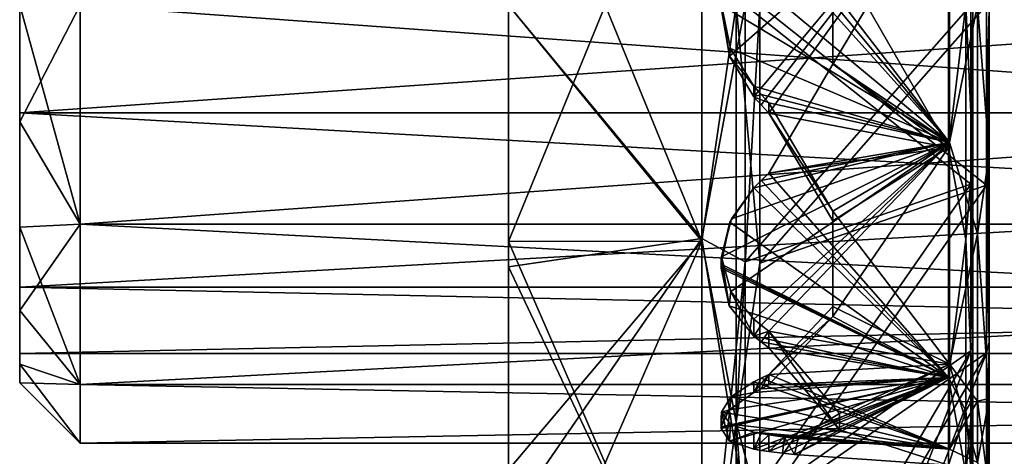
# Model space of a CAD drawing. Units: millimetres. Extents: x 0 to 147, y -52 to 32.
# Drawn here: x 0 to 23, y -11 to 0 of the extents above; entities that cross this region are included whole.
import ezdxf

# ---------------------------------------------------------------- set-up
doc = ezdxf.new("R2010")
doc.units = ezdxf.units.MM
doc.header["$LTSCALE"] = 52.148148
for name, color, linetype in [('10', 7, 'CONTINUOUS'), ('11', 7, 'CONTINUOUS'), ('12', 7, 'CONTINUOUS'), ('13', 7, 'CONTINUOUS'), ('14', 7, 'CONTINUOUS'), ('15', 7, 'CONTINUOUS'), ('16', 7, 'CONTINUOUS'), ('19', 7, 'CONTINUOUS'), ('20', 7, 'CONTINUOUS'), ('21', 7, 'CONTINUOUS'), ('22', 7, 'CONTINUOUS'), ('23', 7, 'CONTINUOUS'), ('24', 7, 'CONTINUOUS'), ('25', 7, 'CONTINUOUS'), ('26', 7, 'CONTINUOUS'), ('27', 7, 'CONTINUOUS'), ('28', 7, 'CONTINUOUS'), ('29', 7, 'CONTINUOUS'), ('30', 7, 'CONTINUOUS'), ('31', 7, 'CONTINUOUS'), ('32', 7, 'CONTINUOUS'), ('33', 7, 'CONTINUOUS'), ('34', 7, 'CONTINUOUS'), ('35', 7, 'CONTINUOUS'), ('36', 7, 'CONTINUOUS'), ('37', 7, 'CONTINUOUS'), ('38', 7, 'CONTINUOUS'), ('39', 7, 'CONTINUOUS'), ('40', 7, 'CONTINUOUS'), ('41', 7, 'CONTINUOUS'), ('42', 7, 'CONTINUOUS'), ('43', 7, 'CONTINUOUS'), ('44', 7, 'CONTINUOUS'), ('47', 7, 'CONTINUOUS'), ('48', 7, 'CONTINUOUS'), ('49', 7, 'CONTINUOUS'), ('50', 7, 'CONTINUOUS'), ('51', 7, 'CONTINUOUS'), ('52', 7, 'CONTINUOUS'), ('53', 7, 'CONTINUOUS'), ('54', 7, 'CONTINUOUS'), ('55', 7, 'CONTINUOUS'), ('56', 7, 'CONTINUOUS'), ('57', 7, 'CONTINUOUS'), ('58', 7, 'CONTINUOUS'), ('59', 7, 'CONTINUOUS'), ('60', 7, 'CONTINUOUS'), ('61', 7, 'CONTINUOUS')]:
    doc.layers.add(name, color=color, linetype=linetype)

msp = doc.modelspace()

# ---------------------------------------------------------------- linework, layer by layer
at = {"layer": '10', "linetype": 'CONTINUOUS'}
for points in [[(0, 2.747, 8.455), (0, 2.537, 7.802), (0, -2.747, 8.455), (0, 2.747, 8.455)], [(0, -2.537, -7.802), (0, 2.537, -7.802), (0, 2.747, -8.455), (0, -2.537, -7.802)], [(0, -2.747, -8.455), (0, -2.537, -7.802), (0, 2.747, -8.455), (0, -2.747, -8.455)], [(0, 0, 8.89), (0, 2.747, 8.455), (0, -2.747, 8.455), (0, 0, 8.89)], [(0, 0, -8.89), (0, -2.747, -8.455), (0, 2.747, -8.455), (0, 0, -8.89)], [(0, 2.537, 7.802), (0, -2.537, 7.802), (0, -2.747, 8.455), (0, 2.537, 7.802)], [(0, -2.537, 7.802), (0, -6.636, 4.823), (0, -5.225, 7.192), (0, -2.537, 7.802)], [(0, -2.747, 8.455), (0, -2.537, 7.802), (0, -5.225, 7.192), (0, -2.747, 8.455)], [(0, -6.636, -4.823), (0, -2.537, -7.802), (0, -7.192, -5.225), (0, -6.636, -4.823)], [(0, -7.192, -5.225), (0, -2.537, -7.802), (0, -5.225, -7.192), (0, -7.192, -5.225)], [(0, -5.225, -7.192), (0, -2.537, -7.802), (0, -2.747, -8.455), (0, -5.225, -7.192)], [(0, -5.225, 7.192), (0, -6.636, 4.823), (0, -7.192, 5.225), (0, -5.225, 7.192)], [(0, -6.636, 4.823), (0, -8.204), (0, -8.455, 2.747), (0, -6.636, 4.823)], [(0, -8.204), (0, -6.636, -4.823), (0, -8.89), (0, -8.204)], [(0, -7.192, 5.225), (0, -6.636, 4.823), (0, -8.455, 2.747), (0, -7.192, 5.225)], [(0, -8.89), (0, -6.636, -4.823), (0, -8.455, -2.747), (0, -8.89)], [(0, -8.455, -2.747), (0, -6.636, -4.823), (0, -7.192, -5.225), (0, -8.455, -2.747)], [(0, -8.455, 2.747), (0, -8.204), (0, -8.89), (0, -8.455, 2.747)]]:
    msp.add_3dface(points, dxfattribs=at)
at = {"layer": '11', "linetype": 'CONTINUOUS'}
for points in [[(73, -5.156, 8.931), (73, 0, 10.312), (1.422, -5.156, 8.931), (73, -5.156, 8.931)], [(1.422, -5.156, 8.931), (73, 0, 10.312), (1.422, 0, 10.312), (1.422, -5.156, 8.931)], [(73, -8.931, 5.156), (73, -5.156, 8.931), (1.422, -8.931, 5.156), (73, -8.931, 5.156)], [(1.422, -8.931, 5.156), (73, -5.156, 8.931), (1.422, -5.156, 8.931), (1.422, -8.931, 5.156)], [(73, -10.312), (73, -8.931, 5.156), (1.422, -10.312), (73, -10.312)], [(1.422, -10.312), (73, -8.931, 5.156), (1.422, -8.931, 5.156), (1.422, -10.312)]]:
    msp.add_3dface(points, dxfattribs=at)
at = {"layer": '12', "linetype": 'CONTINUOUS'}
for points in [[(73, 0, -10.312), (73, -5.156, -8.931), (1.422, 0, -10.312), (73, 0, -10.312)], [(1.422, 0, -10.312), (73, -5.156, -8.931), (1.422, -5.156, -8.931), (1.422, 0, -10.312)], [(73, -5.156, -8.931), (73, -8.931, -5.156), (1.422, -5.156, -8.931), (73, -5.156, -8.931)], [(1.422, -5.156, -8.931), (73, -8.931, -5.156), (1.422, -8.931, -5.156), (1.422, -5.156, -8.931)], [(73, -8.931, -5.156), (73, -10.312), (1.422, -8.931, -5.156), (73, -8.931, -5.156)], [(73, -10.312), (1.422, -10.312), (1.422, -8.931, -5.156), (73, -10.312)]]:
    msp.add_3dface(points, dxfattribs=at)
at = {"layer": '13', "linetype": 'CONTINUOUS'}
for points in [[(73, 2.535, -7.803), (0, 2.537, -7.802), (0, -2.537, -7.802), (73, 2.535, -7.803)], [(73, -2.535, -7.803), (73, 2.535, -7.803), (0, -2.537, -7.802), (73, -2.535, -7.803)], [(73, -6.637, -4.822), (73, -2.535, -7.803), (0, -6.636, -4.823), (73, -6.637, -4.822)], [(73, -2.535, -7.803), (0, -2.537, -7.802), (0, -6.636, -4.823), (73, -2.535, -7.803)], [(0, -8.204), (73, -6.637, -4.822), (0, -6.636, -4.823), (0, -8.204)], [(73, -8.204), (73, -6.637, -4.822), (0, -8.204), (73, -8.204)]]:
    msp.add_3dface(points, dxfattribs=at)
at = {"layer": '14', "linetype": 'CONTINUOUS'}
for points in [[(73, 2.535, 7.803), (73, -2.535, 7.803), (0, 2.537, 7.802), (73, 2.535, 7.803)], [(73, -2.535, 7.803), (0, -2.537, 7.802), (0, 2.537, 7.802), (73, -2.535, 7.803)], [(73, -2.535, 7.803), (73, -6.637, 4.822), (0, -2.537, 7.802), (73, -2.535, 7.803)], [(73, -6.637, 4.822), (0, -6.636, 4.823), (0, -2.537, 7.802), (73, -6.637, 4.822)], [(73, -6.637, 4.822), (73, -8.204), (0, -6.636, 4.823), (73, -6.637, 4.822)], [(73, -8.204), (0, -8.204), (0, -6.636, 4.823), (73, -8.204)]]:
    msp.add_3dface(points, dxfattribs=at)
at = {"layer": '15', "linetype": 'CONTINUOUS'}
for points in [[(0, -2.747, -8.455), (0, 0, -8.89), (1.422, -5.156, -8.931), (0, -2.747, -8.455)], [(0, 0, -8.89), (1.422, 0, -10.312), (1.422, -5.156, -8.931), (0, 0, -8.89)], [(0, -5.225, -7.192), (0, -2.747, -8.455), (1.422, -5.156, -8.931), (0, -5.225, -7.192)], [(0, -5.225, -7.192), (1.422, -5.156, -8.931), (1.422, -8.931, -5.156), (0, -5.225, -7.192)], [(0, -7.192, -5.225), (0, -5.225, -7.192), (1.422, -8.931, -5.156), (0, -7.192, -5.225)], [(0, -8.455, -2.747), (0, -7.192, -5.225), (1.422, -8.931, -5.156), (0, -8.455, -2.747)], [(0, -8.89), (0, -8.455, -2.747), (1.422, -10.312), (0, -8.89)], [(1.422, -10.312), (0, -8.455, -2.747), (1.422, -8.931, -5.156), (1.422, -10.312)]]:
    msp.add_3dface(points, dxfattribs=at)
at = {"layer": '16', "linetype": 'CONTINUOUS'}
for points in [[(0, 0, 8.89), (0, -2.747, 8.455), (1.422, 0, 10.312), (0, 0, 8.89)], [(0, -2.747, 8.455), (1.422, -5.156, 8.931), (1.422, 0, 10.312), (0, -2.747, 8.455)], [(0, -2.747, 8.455), (0, -5.225, 7.192), (1.422, -5.156, 8.931), (0, -2.747, 8.455)], [(0, -5.225, 7.192), (0, -7.192, 5.225), (1.422, -5.156, 8.931), (0, -5.225, 7.192)], [(0, -7.192, 5.225), (1.422, -8.931, 5.156), (1.422, -5.156, 8.931), (0, -7.192, 5.225)], [(0, -7.192, 5.225), (0, -8.455, 2.747), (1.422, -8.931, 5.156), (0, -7.192, 5.225)], [(0, -8.455, 2.747), (0, -8.89), (1.422, -8.931, 5.156), (0, -8.455, 2.747)], [(0, -8.89), (1.422, -10.312), (1.422, -8.931, 5.156), (0, -8.89)]]:
    msp.add_3dface(points, dxfattribs=at)
at = {"layer": '19', "linetype": 'CONTINUOUS'}
for points in [[(11.5, 0, 32), (11.5, -5.563, 31.51), (16.047, 5.557, 31.514), (11.5, 0, 32)], [(16.047, 5.557, 31.514), (11.5, -5.563, 31.51), (16.047, -5.557, 31.514), (16.047, 5.557, 31.514)], [(11.5, -10.937, 30.07), (11.5, -16, 27.713), (16.047, -5.557, 31.514), (11.5, -10.937, 30.07)], [(16.047, -5.557, 31.514), (11.5, -16, 27.713), (16.047, -16, 27.713), (16.047, -5.557, 31.514)], [(11.5, -5.563, 31.51), (11.5, -10.937, 30.07), (16.047, -5.557, 31.514), (11.5, -5.563, 31.51)]]:
    msp.add_3dface(points, dxfattribs=at)
at = {"layer": '20', "linetype": 'CONTINUOUS'}
for points in [[(16.047, 5.557, 31.514), (16.047, -5.557, 31.514), (16.851, 0, 31.766), (16.047, 5.557, 31.514)], [(16.851, 0, 31.766), (16.047, -5.557, 31.514), (16.851, -9.816, 30.211), (16.851, 0, 31.766)], [(16.851, 0, 31.766), (16.851, -9.816, 30.211), (17.405, 0, 31.138), (16.851, 0, 31.766)], [(17.405, 0, 31.138), (16.851, -9.816, 30.211), (17.405, -6.075, 30.539), (17.405, 0, 31.138)], [(16.047, -5.557, 31.514), (16.047, -16, 27.713), (16.851, -9.816, 30.211), (16.047, -5.557, 31.514)], [(17.405, -6.075, 30.539), (16.851, -9.816, 30.211), (17.405, -11.916, 28.767), (17.405, -6.075, 30.539)], [(16.851, -9.816, 30.211), (16.047, -16, 27.713), (16.851, -18.672, 25.699), (16.851, -9.816, 30.211)], [(16.851, -9.816, 30.211), (16.851, -18.672, 25.699), (17.405, -11.916, 28.767), (16.851, -9.816, 30.211)]]:
    msp.add_3dface(points, dxfattribs=at)
at = {"layer": '21', "linetype": 'CONTINUOUS'}
for points in [[(17.405, 0, 31.138), (17.405, -6.075, 30.539), (22.736, 0, 16.378), (17.405, 0, 31.138)], [(22.736, 0, 16.378), (17.405, -6.075, 30.539), (22.736, -4.239, 15.82), (22.736, 0, 16.378)], [(17.405, -6.075, 30.539), (17.405, -11.916, 28.767), (22.736, -4.239, 15.82), (17.405, -6.075, 30.539)], [(22.736, -4.239, 15.82), (17.405, -11.916, 28.767), (22.736, -8.189, 14.184), (22.736, -4.239, 15.82)], [(17.405, -11.916, 28.767), (17.405, -17.299, 25.89), (22.736, -8.189, 14.184), (17.405, -11.916, 28.767)], [(17.405, -17.299, 25.89), (17.405, -22.018, 22.018), (22.736, -8.189, 14.184), (17.405, -17.299, 25.89)], [(22.736, -8.189, 14.184), (17.405, -22.018, 22.018), (22.736, -11.581, 11.581), (22.736, -8.189, 14.184)]]:
    msp.add_3dface(points, dxfattribs=at)
at = {"layer": '22', "linetype": 'CONTINUOUS'}
for points in [[(22.736, 0, 16.378), (22.736, -4.239, 15.82), (22.8, 0, 15.87), (22.736, 0, 16.378)], [(22.736, -4.239, 15.82), (22.736, -8.189, 14.184), (22.8, 0, 15.87), (22.736, -4.239, 15.82)], [(22.8, 0, 15.87), (22.736, -8.189, 14.184), (22.8, -7.938, 13.748), (22.8, 0, 15.87)], [(22.736, -8.189, 14.184), (22.736, -11.581, 11.581), (22.8, -7.938, 13.748), (22.736, -8.189, 14.184)], [(22.736, -11.581, 11.581), (22.736, -14.184, 8.189), (22.8, -7.938, 13.748), (22.736, -11.581, 11.581)], [(22.8, -7.938, 13.748), (22.736, -14.184, 8.189), (22.8, -13.743, 7.935), (22.8, -7.938, 13.748)]]:
    msp.add_3dface(points, dxfattribs=at)
at = {"layer": '23', "linetype": 'CONTINUOUS'}
for points in [[(22.8, 7.938, 13.748), (22.8, 0, 15.87), (22.8, -7.938, 13.748), (22.8, 7.938, 13.748)], [(22.8, 7.938, 13.748), (22.8, -7.938, 13.748), (22.8, -3.52, 10.889), (22.8, 7.938, 13.748)], [(22.8, 3.52, 10.889), (22.8, 7.938, 13.748), (22.8, -3.52, 10.889), (22.8, 3.52, 10.889)], [(22.8, 7.938, -13.748), (22.8, 3.52, -10.889), (22.8, -7.938, -13.748), (22.8, 7.938, -13.748)], [(22.8, 0, -15.87), (22.8, 7.938, -13.748), (22.8, -7.938, -13.748), (22.8, 0, -15.87)], [(22.8, 3.52, -10.889), (22.8, -3.52, -10.889), (22.8, -7.938, -13.748), (22.8, 3.52, -10.889)], [(22.8, -7.938, 13.748), (22.8, -13.743, 7.935), (22.8, -3.52, 10.889), (22.8, -7.938, 13.748)], [(22.8, -3.52, 10.889), (22.8, -13.743, 7.935), (22.8, -9.259, 6.716), (22.8, -3.52, 10.889)], [(22.8, -3.52, -10.889), (22.8, -9.259, -6.716), (22.8, -13.743, -7.935), (22.8, -3.52, -10.889)], [(22.8, -7.938, -13.748), (22.8, -3.52, -10.889), (22.8, -13.743, -7.935), (22.8, -7.938, -13.748)], [(22.8, -13.743, 7.935), (22.8, -15.875), (22.8, -9.259, 6.716), (22.8, -13.743, 7.935)], [(22.8, -15.875), (22.8, -11.448), (22.8, -9.259, 6.716), (22.8, -15.875)], [(22.8, -9.259, -6.716), (22.8, -11.448), (22.8, -13.743, -7.935), (22.8, -9.259, -6.716)]]:
    msp.add_3dface(points, dxfattribs=at)
at = {"layer": '24', "linetype": 'CONTINUOUS'}
for points in [[(22.8, 3.52, 10.889), (22.8, -3.52, 10.889), (22.531, 0, 10.766), (22.8, 3.52, 10.889)], [(21.87, 3.229, 9.939), (22.531, 0, 10.766), (21.87, -3.229, 9.939), (21.87, 3.229, 9.939)], [(22.531, 0, 10.766), (22.531, -5.383, 9.324), (21.87, -3.229, 9.939), (22.531, 0, 10.766)], [(22.531, 0, 10.766), (22.8, -3.52, 10.889), (22.531, -5.383, 9.324), (22.531, 0, 10.766)], [(21.87, -3.229, 9.939), (22.531, -5.383, 9.324), (21.87, -8.455, 6.143), (21.87, -3.229, 9.939)], [(22.8, -3.52, 10.889), (22.8, -9.259, 6.716), (22.531, -5.383, 9.324), (22.8, -3.52, 10.889)], [(22.531, -5.383, 9.324), (22.531, -9.324, 5.383), (21.87, -8.455, 6.143), (22.531, -5.383, 9.324)], [(22.531, -5.383, 9.324), (22.8, -9.259, 6.716), (22.531, -9.324, 5.383), (22.531, -5.383, 9.324)], [(22.531, -9.324, 5.383), (22.531, -10.766), (21.87, -8.455, 6.143), (22.531, -9.324, 5.383)], [(22.531, -10.766), (21.87, -10.45), (21.87, -8.455, 6.143), (22.531, -10.766)], [(22.8, -9.259, 6.716), (22.8, -11.448), (22.531, -9.324, 5.383), (22.8, -9.259, 6.716)], [(22.531, -9.324, 5.383), (22.8, -11.448), (22.531, -10.766), (22.531, -9.324, 5.383)]]:
    msp.add_3dface(points, dxfattribs=at)
at = {"layer": '25', "linetype": 'CONTINUOUS'}
for points in [[(11.5, -5.563, 31.51), (11.5, 0, 32), (11.5, 0, 31.616), (11.5, -5.563, 31.51)], [(11.5, -6.162, 31.011), (11.5, -5.563, 31.51), (11.5, 0, 31.616), (11.5, -6.162, 31.011)], [(11.5, 0, -32), (11.5, -5.563, -31.51), (11.5, 0, -31.616), (11.5, 0, -32)], [(11.5, 0, -31.616), (11.5, -5.563, -31.51), (11.5, -6.162, -31.011), (11.5, 0, -31.616)], [(11.5, -10.937, 30.07), (11.5, -5.563, 31.51), (11.5, -6.162, 31.011), (11.5, -10.937, 30.07)], [(11.5, -5.563, -31.51), (11.5, -10.937, -30.07), (11.5, -6.162, -31.011), (11.5, -5.563, -31.51)], [(11.5, -12.094, 29.214), (11.5, -10.937, 30.07), (11.5, -6.162, 31.011), (11.5, -12.094, 29.214)], [(11.5, -6.162, -31.011), (11.5, -10.937, -30.07), (11.5, -12.094, -29.214), (11.5, -6.162, -31.011)]]:
    msp.add_3dface(points, dxfattribs=at)
at = {"layer": '26', "linetype": 'CONTINUOUS'}
for points in [[(11.5, 0, -32), (11.5, 5.563, -31.51), (16.047, -5.557, -31.514), (11.5, 0, -32)], [(16.047, -5.557, -31.514), (11.5, 5.563, -31.51), (16.047, 5.557, -31.514), (16.047, -5.557, -31.514)], [(11.5, -5.563, -31.51), (11.5, 0, -32), (16.047, -5.557, -31.514), (11.5, -5.563, -31.51)], [(16.047, -16, -27.713), (11.5, -5.563, -31.51), (16.047, -5.557, -31.514), (16.047, -16, -27.713)], [(11.5, -10.937, -30.07), (11.5, -5.563, -31.51), (16.047, -16, -27.713), (11.5, -10.937, -30.07)]]:
    msp.add_3dface(points, dxfattribs=at)
at = {"layer": '27', "linetype": 'CONTINUOUS'}
for points in [[(16.047, -5.557, -31.514), (16.047, 5.557, -31.514), (16.851, 0, -31.766), (16.047, -5.557, -31.514)], [(16.851, -9.816, -30.211), (16.047, -5.557, -31.514), (16.851, 0, -31.766), (16.851, -9.816, -30.211)], [(16.851, -9.816, -30.211), (16.851, 0, -31.766), (17.405, -6.075, -30.539), (16.851, -9.816, -30.211)], [(17.405, -6.075, -30.539), (16.851, 0, -31.766), (17.405, 0, -31.138), (17.405, -6.075, -30.539)], [(16.047, -16, -27.713), (16.047, -5.557, -31.514), (16.851, -9.816, -30.211), (16.047, -16, -27.713)], [(17.405, -11.916, -28.767), (16.851, -9.816, -30.211), (17.405, -6.075, -30.539), (17.405, -11.916, -28.767)], [(16.851, -18.672, -25.699), (16.047, -16, -27.713), (16.851, -9.816, -30.211), (16.851, -18.672, -25.699)], [(16.851, -18.672, -25.699), (16.851, -9.816, -30.211), (17.405, -17.299, -25.89), (16.851, -18.672, -25.699)], [(17.405, -17.299, -25.89), (16.851, -9.816, -30.211), (17.405, -11.916, -28.767), (17.405, -17.299, -25.89)]]:
    msp.add_3dface(points, dxfattribs=at)
at = {"layer": '28', "linetype": 'CONTINUOUS'}
for points in [[(17.405, -6.075, -30.539), (17.405, 0, -31.138), (22.736, -4.239, -15.82), (17.405, -6.075, -30.539)], [(22.736, -4.239, -15.82), (17.405, 0, -31.138), (22.736, 0, -16.378), (22.736, -4.239, -15.82)], [(17.405, -11.916, -28.767), (17.405, -6.075, -30.539), (22.736, -4.239, -15.82), (17.405, -11.916, -28.767)], [(22.736, -8.189, -14.184), (17.405, -11.916, -28.767), (22.736, -4.239, -15.82), (22.736, -8.189, -14.184)], [(17.405, -17.299, -25.89), (17.405, -11.916, -28.767), (22.736, -8.189, -14.184), (17.405, -17.299, -25.89)], [(22.736, -11.581, -11.581), (17.405, -17.299, -25.89), (22.736, -8.189, -14.184), (22.736, -11.581, -11.581)]]:
    msp.add_3dface(points, dxfattribs=at)
at = {"layer": '29', "linetype": 'CONTINUOUS'}
for points in [[(22.8, 0, -15.87), (22.8, -7.938, -13.748), (22.736, 0, -16.378), (22.8, 0, -15.87)], [(22.8, -7.938, -13.748), (22.736, -4.239, -15.82), (22.736, 0, -16.378), (22.8, -7.938, -13.748)], [(22.8, -7.938, -13.748), (22.736, -8.189, -14.184), (22.736, -4.239, -15.82), (22.8, -7.938, -13.748)], [(22.8, -7.938, -13.748), (22.8, -13.743, -7.935), (22.736, -8.189, -14.184), (22.8, -7.938, -13.748)], [(22.8, -13.743, -7.935), (22.736, -11.581, -11.581), (22.736, -8.189, -14.184), (22.8, -13.743, -7.935)]]:
    msp.add_3dface(points, dxfattribs=at)
at = {"layer": '30', "linetype": 'CONTINUOUS'}
for points in [[(22.8, -3.52, -10.889), (22.8, 3.52, -10.889), (22.531, 0, -10.766), (22.8, -3.52, -10.889)], [(21.87, -3.229, -9.939), (22.531, 0, -10.766), (21.87, 3.229, -9.939), (21.87, -3.229, -9.939)], [(22.531, -5.383, -9.324), (22.531, 0, -10.766), (21.87, -3.229, -9.939), (22.531, -5.383, -9.324)], [(22.531, -5.383, -9.324), (22.8, -3.52, -10.889), (22.531, 0, -10.766), (22.531, -5.383, -9.324)], [(21.87, -8.455, -6.143), (22.531, -5.383, -9.324), (21.87, -3.229, -9.939), (21.87, -8.455, -6.143)], [(22.8, -9.259, -6.716), (22.8, -3.52, -10.889), (22.531, -5.383, -9.324), (22.8, -9.259, -6.716)], [(22.531, -9.324, -5.383), (22.531, -5.383, -9.324), (21.87, -8.455, -6.143), (22.531, -9.324, -5.383)], [(22.531, -9.324, -5.383), (22.8, -9.259, -6.716), (22.531, -5.383, -9.324), (22.531, -9.324, -5.383)], [(21.87, -10.45), (22.531, -9.324, -5.383), (21.87, -8.455, -6.143), (21.87, -10.45)], [(22.8, -11.448), (22.8, -9.259, -6.716), (22.531, -10.766), (22.8, -11.448)], [(22.531, -10.766), (22.8, -9.259, -6.716), (22.531, -9.324, -5.383), (22.531, -10.766)], [(21.87, -10.45), (22.531, -10.766), (22.531, -9.324, -5.383), (21.87, -10.45)]]:
    msp.add_3dface(points, dxfattribs=at)
at = {"layer": '31', "linetype": 'CONTINUOUS'}
for points in [[(16.047, -5.491, 31.139), (11.5, 0, 31.616), (16.047, 5.491, 31.139), (16.047, -5.491, 31.139)], [(11.5, -6.162, 31.011), (11.5, 0, 31.616), (16.047, -5.491, 31.139), (11.5, -6.162, 31.011)], [(16.047, -15.809, 27.383), (11.5, -6.162, 31.011), (16.047, -5.491, 31.139), (16.047, -15.809, 27.383)], [(11.5, -12.094, 29.214), (11.5, -6.162, 31.011), (16.047, -15.809, 27.383), (11.5, -12.094, 29.214)]]:
    msp.add_3dface(points, dxfattribs=at)
at = {"layer": '32', "linetype": 'CONTINUOUS'}
for points in [[(16.047, -5.491, 31.139), (16.047, 5.491, 31.139), (17.06, 0, 30.976), (16.047, -5.491, 31.139)], [(17.06, -6.043, 30.38), (16.047, -5.491, 31.139), (17.06, 0, 30.976), (17.06, -6.043, 30.38)], [(16.047, -15.809, 27.383), (16.047, -5.491, 31.139), (17.06, -11.854, 28.618), (16.047, -15.809, 27.383)], [(17.06, -11.854, 28.618), (16.047, -5.491, 31.139), (17.06, -6.043, 30.38), (17.06, -11.854, 28.618)]]:
    msp.add_3dface(points, dxfattribs=at)
at = {"layer": '33', "linetype": 'CONTINUOUS'}
for points in [[(17.06, -6.043, 30.38), (17.06, 0, 30.976), (22.367, -4.214, 15.727), (17.06, -6.043, 30.38)], [(22.367, -4.214, 15.727), (17.06, 0, 30.976), (22.367, 0, 16.282), (22.367, -4.214, 15.727)], [(17.06, -11.854, 28.618), (17.06, -6.043, 30.38), (22.367, -4.214, 15.727), (17.06, -11.854, 28.618)], [(22.367, -8.141, 14.101), (17.06, -11.854, 28.618), (22.367, -4.214, 15.727), (22.367, -8.141, 14.101)], [(17.06, -17.209, 25.755), (17.06, -11.854, 28.618), (22.367, -8.141, 14.101), (17.06, -17.209, 25.755)], [(22.367, -11.513, 11.513), (17.06, -17.209, 25.755), (22.367, -8.141, 14.101), (22.367, -11.513, 11.513)]]:
    msp.add_3dface(points, dxfattribs=at)
at = {"layer": '34', "linetype": 'CONTINUOUS'}
for points in [[(22.367, -4.214, 15.727), (22.367, 0, 16.282), (22.419, -7.936, 13.748), (22.367, -4.214, 15.727)], [(22.419, -7.936, 13.748), (22.367, 0, 16.282), (22.419, 0, 15.873), (22.419, -7.936, 13.748)], [(22.367, -8.141, 14.101), (22.367, -4.214, 15.727), (22.419, -7.936, 13.748), (22.367, -8.141, 14.101)], [(22.419, -13.752, 7.93), (22.367, -8.141, 14.101), (22.419, -7.936, 13.748), (22.419, -13.752, 7.93)], [(22.367, -11.513, 11.513), (22.367, -8.141, 14.101), (22.419, -13.752, 7.93), (22.367, -11.513, 11.513)]]:
    msp.add_3dface(points, dxfattribs=at)
at = {"layer": '35', "linetype": 'CONTINUOUS'}
for points in [[(22.419, -7.936, 13.748), (22.419, 0, 15.873), (22.419, 7.936, 13.748), (22.419, -7.936, 13.748)], [(22.419, -7.936, 13.748), (22.419, 7.936, 13.748), (22.419, 3.529, 10.89), (22.419, -7.936, 13.748)], [(22.419, -3.529, -10.89), (22.419, 3.529, -10.89), (22.419, 7.936, -13.748), (22.419, -3.529, -10.89)], [(22.419, -7.936, -13.748), (22.419, -3.529, -10.89), (22.419, 7.936, -13.748), (22.419, -7.936, -13.748)], [(22.419, 0, -15.873), (22.419, -7.936, -13.748), (22.419, 7.936, -13.748), (22.419, 0, -15.873)], [(22.419, -3.529, 10.89), (22.419, -7.936, 13.748), (22.419, 3.529, 10.89), (22.419, -3.529, 10.89)], [(22.419, -13.752, 7.93), (22.419, -7.936, 13.748), (22.419, -3.529, 10.89), (22.419, -13.752, 7.93)], [(22.419, -9.265, 6.724), (22.419, -13.752, 7.93), (22.419, -3.529, 10.89), (22.419, -9.265, 6.724)], [(22.419, -9.265, -6.724), (22.419, -3.529, -10.89), (22.419, -13.752, -7.93), (22.419, -9.265, -6.724)], [(22.419, -13.752, -7.93), (22.419, -3.529, -10.89), (22.419, -7.936, -13.748), (22.419, -13.752, -7.93)], [(22.419, -15.875), (22.419, -11.448), (22.419, -9.265, -6.724), (22.419, -15.875)], [(22.419, -15.875), (22.419, -9.265, -6.724), (22.419, -13.752, -7.93), (22.419, -15.875)], [(22.419, -11.448), (22.419, -13.752, 7.93), (22.419, -9.265, 6.724), (22.419, -11.448)]]:
    msp.add_3dface(points, dxfattribs=at)
at = {"layer": '36', "linetype": 'CONTINUOUS'}
for points in [[(22.419, -3.529, 10.89), (22.419, 3.529, 10.89), (22.253, 0, 11.026), (22.419, -3.529, 10.89)], [(21.843, -3.347, 10.3), (22.253, 0, 11.026), (21.843, 3.347, 10.3), (21.843, -3.347, 10.3)], [(22.253, -5.513, 9.549), (22.253, 0, 11.026), (21.843, -3.347, 10.3), (22.253, -5.513, 9.549)], [(22.253, -5.513, 9.549), (22.419, -3.529, 10.89), (22.253, 0, 11.026), (22.253, -5.513, 9.549)], [(21.843, -8.762, 6.366), (22.253, -5.513, 9.549), (21.843, -3.347, 10.3), (21.843, -8.762, 6.366)], [(22.419, -9.265, 6.724), (22.419, -3.529, 10.89), (22.253, -5.513, 9.549), (22.419, -9.265, 6.724)], [(22.253, -9.549, 5.513), (22.253, -5.513, 9.549), (21.843, -8.762, 6.366), (22.253, -9.549, 5.513)], [(22.253, -9.549, 5.513), (22.419, -9.265, 6.724), (22.253, -5.513, 9.549), (22.253, -9.549, 5.513)], [(21.843, -10.831), (22.253, -9.549, 5.513), (21.843, -8.762, 6.366), (21.843, -10.831)], [(22.419, -11.448), (22.419, -9.265, 6.724), (22.253, -11.026), (22.419, -11.448)], [(22.253, -11.026), (22.419, -9.265, 6.724), (22.253, -9.549, 5.513), (22.253, -11.026)], [(22.253, -11.026), (22.253, -9.549, 5.513), (21.843, -10.831), (22.253, -11.026)]]:
    msp.add_3dface(points, dxfattribs=at)
at = {"layer": '37', "linetype": 'CONTINUOUS'}
for points in [[(16.047, 5.491, -31.139), (11.5, 0, -31.616), (16.047, -5.491, -31.139), (16.047, 5.491, -31.139)], [(11.5, 0, -31.616), (11.5, -6.162, -31.011), (16.047, -5.491, -31.139), (11.5, 0, -31.616)], [(11.5, -6.162, -31.011), (11.5, -12.094, -29.214), (16.047, -5.491, -31.139), (11.5, -6.162, -31.011)], [(16.047, -5.491, -31.139), (11.5, -12.094, -29.214), (16.047, -15.809, -27.383), (16.047, -5.491, -31.139)]]:
    msp.add_3dface(points, dxfattribs=at)
at = {"layer": '38', "linetype": 'CONTINUOUS'}
for points in [[(16.047, 5.491, -31.139), (16.047, -5.491, -31.139), (17.06, 0, -30.976), (16.047, 5.491, -31.139)], [(17.06, 0, -30.976), (16.047, -5.491, -31.139), (17.06, -6.043, -30.38), (17.06, 0, -30.976)], [(16.047, -5.491, -31.139), (16.047, -15.809, -27.383), (17.06, -6.043, -30.38), (16.047, -5.491, -31.139)], [(17.06, -6.043, -30.38), (16.047, -15.809, -27.383), (17.06, -11.854, -28.618), (17.06, -6.043, -30.38)]]:
    msp.add_3dface(points, dxfattribs=at)
at = {"layer": '39', "linetype": 'CONTINUOUS'}
for points in [[(17.06, 0, -30.976), (17.06, -6.043, -30.38), (22.367, 0, -16.282), (17.06, 0, -30.976)], [(22.367, 0, -16.282), (17.06, -6.043, -30.38), (22.367, -4.214, -15.727), (22.367, 0, -16.282)], [(17.06, -6.043, -30.38), (17.06, -11.854, -28.618), (22.367, -4.214, -15.727), (17.06, -6.043, -30.38)], [(22.367, -4.214, -15.727), (17.06, -11.854, -28.618), (22.367, -8.141, -14.101), (22.367, -4.214, -15.727)], [(17.06, -11.854, -28.618), (17.06, -17.209, -25.755), (22.367, -8.141, -14.101), (17.06, -11.854, -28.618)], [(17.06, -17.209, -25.755), (17.06, -21.903, -21.903), (22.367, -8.141, -14.101), (17.06, -17.209, -25.755)], [(22.367, -8.141, -14.101), (17.06, -21.903, -21.903), (22.367, -11.513, -11.513), (22.367, -8.141, -14.101)]]:
    msp.add_3dface(points, dxfattribs=at)
at = {"layer": '40', "linetype": 'CONTINUOUS'}
for points in [[(22.419, -7.936, -13.748), (22.419, 0, -15.873), (22.367, -4.214, -15.727), (22.419, -7.936, -13.748)], [(22.419, 0, -15.873), (22.367, 0, -16.282), (22.367, -4.214, -15.727), (22.419, 0, -15.873)], [(22.419, -7.936, -13.748), (22.367, -4.214, -15.727), (22.367, -8.141, -14.101), (22.419, -7.936, -13.748)], [(22.419, -13.752, -7.93), (22.419, -7.936, -13.748), (22.367, -14.101, -8.141), (22.419, -13.752, -7.93)], [(22.419, -7.936, -13.748), (22.367, -8.141, -14.101), (22.367, -11.513, -11.513), (22.419, -7.936, -13.748)], [(22.419, -7.936, -13.748), (22.367, -11.513, -11.513), (22.367, -14.101, -8.141), (22.419, -7.936, -13.748)]]:
    msp.add_3dface(points, dxfattribs=at)
at = {"layer": '41', "linetype": 'CONTINUOUS'}
for points in [[(22.419, 3.529, -10.89), (22.419, -3.529, -10.89), (22.253, 0, -11.026), (22.419, 3.529, -10.89)], [(21.843, 3.347, -10.3), (22.253, 0, -11.026), (21.843, -3.347, -10.3), (21.843, 3.347, -10.3)], [(22.253, 0, -11.026), (22.253, -5.513, -9.549), (21.843, -3.347, -10.3), (22.253, 0, -11.026)], [(22.253, 0, -11.026), (22.419, -3.529, -10.89), (22.253, -5.513, -9.549), (22.253, 0, -11.026)], [(21.843, -3.347, -10.3), (22.253, -5.513, -9.549), (21.843, -8.762, -6.366), (21.843, -3.347, -10.3)], [(22.419, -3.529, -10.89), (22.419, -9.265, -6.724), (22.253, -5.513, -9.549), (22.419, -3.529, -10.89)], [(22.253, -5.513, -9.549), (22.253, -9.549, -5.513), (21.843, -8.762, -6.366), (22.253, -5.513, -9.549)], [(22.253, -5.513, -9.549), (22.419, -9.265, -6.724), (22.253, -9.549, -5.513), (22.253, -5.513, -9.549)], [(22.253, -11.026), (21.843, -10.831), (21.843, -8.762, -6.366), (22.253, -11.026)], [(22.253, -9.549, -5.513), (22.253, -11.026), (21.843, -8.762, -6.366), (22.253, -9.549, -5.513)], [(22.419, -9.265, -6.724), (22.419, -11.448), (22.253, -9.549, -5.513), (22.419, -9.265, -6.724)], [(22.419, -11.448), (22.253, -11.026), (22.253, -9.549, -5.513), (22.419, -11.448)]]:
    msp.add_3dface(points, dxfattribs=at)
at = {"layer": '42', "linetype": 'CONTINUOUS'}
for points in [[(16.739, -5.033, -8.747), (17.263, -4.302, -9.169), (16.704, -5.111, -9.139), (16.739, -5.033, -8.747)], [(17.263, -4.302, -9.169), (17.263, -4.302, -9.589), (16.704, -5.111, -9.139), (17.263, -4.302, -9.169)], [(16.506, -5.922, -8.151), (16.739, -5.033, -8.747), (16.704, -5.111, -9.139), (16.506, -5.922, -8.151)], [(16.5, -6.1, -8.493), (16.506, -5.922, -8.151), (16.704, -5.111, -9.139), (16.5, -6.1, -8.493)], [(16.506, -5.922, -8.151), (16.5, -6.1, -8.493), (16.502, -6.011, -8.273), (16.506, -5.922, -8.151)], [(16.5, -6.1, -8.493), (16.5, -6.1, -8.396), (16.502, -6.011, -8.273), (16.5, -6.1, -8.493)]]:
    msp.add_3dface(points, dxfattribs=at)
at = {"layer": '43', "linetype": 'CONTINUOUS'}
for points in [[(17.441, -4.13, -9.262), (17.622, -3.955, -9.352), (17.263, -4.302, -9.589), (17.441, -4.13, -9.262)], [(17.622, -3.955, -9.352), (17.622, -3.955, -9.765), (17.263, -4.302, -9.589), (17.622, -3.955, -9.352)], [(17.622, -3.955, -9.765), (17.441, -4.13, -9.679), (17.263, -4.302, -9.589), (17.622, -3.955, -9.765)], [(17.263, -4.302, -9.169), (17.441, -4.13, -9.262), (17.263, -4.302, -9.589), (17.263, -4.302, -9.169)]]:
    msp.add_3dface(points, dxfattribs=at)
at = {"layer": '44', "linetype": 'CONTINUOUS'}
for points in [[(19.123, 1.385, -10.164), (19.122, 1.388, -10.549), (19.122, -1.388, -10.549), (19.123, 1.385, -10.164)], [(19.123, -1.385, -10.164), (19.123, 1.385, -10.164), (19.122, -1.388, -10.549), (19.123, -1.385, -10.164)], [(17.622, -3.955, -9.352), (19.123, -1.385, -10.164), (17.622, -3.955, -9.765), (17.622, -3.955, -9.352)], [(19.123, -1.385, -10.164), (19.122, -1.388, -10.549), (17.622, -3.955, -9.765), (19.123, -1.385, -10.164)]]:
    msp.add_3dface(points, dxfattribs=at)
at = {"layer": '47', "linetype": 'CONTINUOUS'}
for points in [[(21.87, 3.229, 9.939), (21.87, -3.229, 9.939), (17.622, 2.297, 9.89), (21.87, 3.229, 9.939)], [(17.441, 2.103, 9.92), (21.87, -3.229, 9.939), (17.263, 1.909, 9.947), (17.441, 2.103, 9.92)], [(17.622, 2.297, 9.89), (21.87, -3.229, 9.939), (17.441, 2.103, 9.92), (17.622, 2.297, 9.89)], [(17.263, 1.909, 9.947), (21.87, -3.229, 9.939), (16.728, 1.042, 10.037), (17.263, 1.909, 9.947)], [(16.728, 1.042, 10.037), (21.87, -3.229, 9.939), (16.506, 0, 10.075), (16.728, 1.042, 10.037)], [(16.506, 0, 10.075), (21.87, -3.229, 9.939), (16.721, -1.023, 10.038), (16.506, 0, 10.075)], [(16.721, -1.023, 10.038), (21.87, -3.229, 9.939), (17.263, -1.909, 9.947), (16.721, -1.023, 10.038)], [(17.263, -1.909, 9.947), (21.87, -3.229, 9.939), (17.441, -2.103, 9.92), (17.263, -1.909, 9.947)], [(17.441, -2.103, 9.92), (21.87, -3.229, 9.939), (17.622, -2.297, 9.89), (17.441, -2.103, 9.92)], [(17.622, -2.297, 9.89), (21.87, -3.229, 9.939), (19.122, -4.852, 9.037), (17.622, -2.297, 9.89)], [(21.87, -3.229, 9.939), (21.87, -8.455, 6.143), (19.122, -4.852, 9.037), (21.87, -3.229, 9.939)], [(19.122, -4.852, 9.037), (21.87, -8.455, 6.143), (19.122, -7.098, 7.406), (19.122, -4.852, 9.037)], [(19.122, -7.098, 7.406), (21.87, -8.455, 6.143), (17.622, -8.696, 5.241), (19.122, -7.098, 7.406)], [(21.87, -8.455, 6.143), (21.87, -10.45), (17.622, -8.696, 5.241), (21.87, -8.455, 6.143)], [(17.441, -8.785, 5.066), (21.87, -10.45), (17.263, -8.87, 4.889), (17.441, -8.785, 5.066)], [(17.622, -8.696, 5.241), (21.87, -10.45), (17.441, -8.785, 5.066), (17.622, -8.696, 5.241)], [(17.263, -8.87, 4.889), (21.87, -10.45), (16.728, -9.224, 4.092), (17.263, -8.87, 4.889)], [(16.728, -9.224, 4.092), (21.87, -10.45), (16.506, -9.582, 3.113), (16.728, -9.224, 4.092)], [(16.506, -9.582, 3.113), (21.87, -10.45), (16.721, -9.863, 2.129), (16.506, -9.582, 3.113)], [(16.721, -9.863, 2.129), (21.87, -10.45), (17.263, -10.05, 1.258), (16.721, -9.863, 2.129)], [(17.263, -10.05, 1.258), (21.87, -10.45), (17.441, -10.085, 1.066), (17.263, -10.05, 1.258)], [(17.441, -10.085, 1.066), (21.87, -10.45), (17.622, -10.116, 0.872), (17.441, -10.085, 1.066)], [(17.622, -10.116, 0.872), (21.87, -10.45), (17.987, -10.169, 0.446), (17.622, -10.116, 0.872)], [(17.987, -10.169, 0.446), (21.87, -10.45), (18.307, -10.201), (17.987, -10.169, 0.446)]]:
    msp.add_3dface(points, dxfattribs=at)
at = {"layer": '48', "linetype": 'CONTINUOUS'}
for points in [[(21.87, -3.229, -9.939), (21.87, 3.229, -9.939), (19.123, -1.385, -10.164), (21.87, -3.229, -9.939)], [(19.123, -1.385, -10.164), (21.87, 3.229, -9.939), (19.123, 1.385, -10.164), (19.123, -1.385, -10.164)], [(17.622, -3.955, -9.352), (21.87, -3.229, -9.939), (19.123, -1.385, -10.164), (17.622, -3.955, -9.352)], [(16.728, -6.742, -7.508), (21.87, -3.229, -9.939), (16.506, -5.922, -8.151), (16.728, -6.742, -7.508)], [(16.506, -5.922, -8.151), (21.87, -3.229, -9.939), (16.739, -5.033, -8.747), (16.506, -5.922, -8.151)], [(17.263, -7.391, -6.925), (21.87, -3.229, -9.939), (16.728, -6.742, -7.508), (17.263, -7.391, -6.925)], [(16.739, -5.033, -8.747), (21.87, -3.229, -9.939), (17.263, -4.302, -9.169), (16.739, -5.033, -8.747)], [(17.441, -7.532, -6.79), (21.87, -3.229, -9.939), (17.263, -7.391, -6.925), (17.441, -7.532, -6.79)], [(17.263, -4.302, -9.169), (21.87, -3.229, -9.939), (17.441, -4.13, -9.262), (17.263, -4.302, -9.169)], [(17.622, -7.672, -6.651), (21.87, -3.229, -9.939), (17.441, -7.532, -6.79), (17.622, -7.672, -6.651)], [(17.441, -4.13, -9.262), (21.87, -3.229, -9.939), (17.622, -3.955, -9.352), (17.441, -4.13, -9.262)], [(21.87, -8.455, -6.143), (21.87, -3.229, -9.939), (17.622, -7.672, -6.651), (21.87, -8.455, -6.143)], [(19.28, -9.613, -3.613), (21.87, -8.455, -6.143), (17.622, -7.672, -6.651), (19.28, -9.613, -3.613)], [(18.307, -10.201), (21.87, -10.45), (21.87, -8.455, -6.143), (18.307, -10.201)], [(18.307, -10.201), (21.87, -8.455, -6.143), (19.28, -9.613, -3.613), (18.307, -10.201)]]:
    msp.add_3dface(points, dxfattribs=at)
at = {"layer": '49', "linetype": 'CONTINUOUS'}
for points in [[(16.691, -1.202, 10.401), (21.843, 3.347, 10.3), (16.5, -0.057, 10.457), (16.691, -1.202, 10.401)], [(17.263, -2.156, 10.287), (21.843, 3.347, 10.3), (16.691, -1.202, 10.401), (17.263, -2.156, 10.287)], [(17.441, -2.348, 10.257), (21.843, 3.347, 10.3), (17.263, -2.156, 10.287), (17.441, -2.348, 10.257)], [(17.622, -2.54, 10.225), (21.843, 3.347, 10.3), (17.441, -2.348, 10.257), (17.622, -2.54, 10.225)], [(21.843, -3.347, 10.3), (21.843, 3.347, 10.3), (17.622, -2.54, 10.225), (21.843, -3.347, 10.3)], [(19.122, -5.076, 9.35), (21.843, -3.347, 10.3), (17.622, -2.54, 10.225), (19.122, -5.076, 9.35)], [(21.843, -8.762, 6.366), (21.843, -3.347, 10.3), (19.121, -7.327, 7.715), (21.843, -8.762, 6.366)], [(19.121, -7.327, 7.715), (21.843, -3.347, 10.3), (19.122, -5.076, 9.35), (19.121, -7.327, 7.715)], [(17.622, -8.939, 5.575), (21.843, -8.762, 6.366), (19.121, -7.327, 7.715), (17.622, -8.939, 5.575)], [(16.691, -10.263, 2.071), (21.843, -8.762, 6.366), (16.5, -9.963, 3.177), (16.691, -10.263, 2.071)], [(16.5, -9.963, 3.177), (21.843, -8.762, 6.366), (16.5, -9.945, 3.231), (16.5, -9.963, 3.177)], [(16.5, -9.945, 3.231), (21.843, -8.762, 6.366), (16.5, -9.927, 3.286), (16.5, -9.945, 3.231)], [(16.5, -9.927, 3.286), (21.843, -8.762, 6.366), (16.687, -9.525, 4.347), (16.5, -9.927, 3.286)], [(16.687, -9.525, 4.347), (21.843, -8.762, 6.366), (17.263, -9.117, 5.229), (16.687, -9.525, 4.347)], [(17.263, -10.45, 1.128), (21.843, -8.762, 6.366), (16.691, -10.263, 2.071), (17.263, -10.45, 1.128)], [(17.441, -10.481, 0.937), (21.843, -8.762, 6.366), (17.263, -10.45, 1.128), (17.441, -10.481, 0.937)], [(17.263, -9.117, 5.229), (21.843, -8.762, 6.366), (17.441, -9.03, 5.403), (17.263, -9.117, 5.229)], [(17.622, -10.509, 0.744), (21.843, -8.762, 6.366), (17.441, -10.481, 0.937), (17.622, -10.509, 0.744)], [(17.441, -9.03, 5.403), (21.843, -8.762, 6.366), (17.622, -8.939, 5.575), (17.441, -9.03, 5.403)], [(17.939, -10.551, 0.38), (21.843, -8.762, 6.366), (17.622, -10.509, 0.744), (17.939, -10.551, 0.38)], [(18.223, -10.577), (21.843, -8.762, 6.366), (17.939, -10.551, 0.38), (18.223, -10.577)], [(21.843, -10.831), (21.843, -8.762, 6.366), (18.223, -10.577), (21.843, -10.831)]]:
    msp.add_3dface(points, dxfattribs=at)
at = {"layer": '50', "linetype": 'CONTINUOUS'}
for points in [[(21.843, 3.347, -10.3), (21.843, -3.347, -10.3), (19.122, 1.388, -10.549), (21.843, 3.347, -10.3)], [(19.122, 1.388, -10.549), (21.843, -3.347, -10.3), (19.122, -1.388, -10.549), (19.122, 1.388, -10.549)], [(19.122, -1.388, -10.549), (21.843, -3.347, -10.3), (17.622, -3.955, -9.765), (19.122, -1.388, -10.549)], [(21.843, -3.347, -10.3), (21.843, -8.762, -6.366), (17.622, -3.955, -9.765), (21.843, -3.347, -10.3)], [(17.441, -4.13, -9.679), (21.843, -8.762, -6.366), (17.263, -4.302, -9.589), (17.441, -4.13, -9.679)], [(17.622, -3.955, -9.765), (21.843, -8.762, -6.366), (17.441, -4.13, -9.679), (17.622, -3.955, -9.765)], [(17.263, -4.302, -9.589), (21.843, -8.762, -6.366), (16.704, -5.111, -9.139), (17.263, -4.302, -9.589)], [(21.843, -8.762, -6.366), (16.5, -6.1, -8.493), (16.704, -5.111, -9.139), (21.843, -8.762, -6.366)], [(16.5, -6.146, -8.46), (16.5, -6.1, -8.493), (21.843, -8.762, -6.366), (16.5, -6.146, -8.46)], [(16.5, -6.193, -8.426), (16.5, -6.146, -8.46), (21.843, -8.762, -6.366), (16.5, -6.193, -8.426)], [(16.5, -6.193, -8.426), (21.843, -8.762, -6.366), (16.687, -7.078, -7.715), (16.5, -6.193, -8.426)], [(16.687, -7.078, -7.715), (21.843, -8.762, -6.366), (17.263, -7.791, -7.055), (16.687, -7.078, -7.715)], [(17.263, -7.791, -7.055), (21.843, -8.762, -6.366), (17.441, -7.929, -6.918), (17.263, -7.791, -7.055)], [(17.441, -7.929, -6.918), (21.843, -8.762, -6.366), (17.622, -8.065, -6.779), (17.441, -7.929, -6.918)], [(17.622, -8.065, -6.779), (21.843, -8.762, -6.366), (19.285, -9.998, -3.674), (17.622, -8.065, -6.779)], [(21.843, -8.762, -6.366), (21.843, -10.831), (19.285, -9.998, -3.674), (21.843, -8.762, -6.366)], [(21.843, -10.831), (18.223, -10.577), (19.285, -9.998, -3.674), (21.843, -10.831)]]:
    msp.add_3dface(points, dxfattribs=at)
at = {"layer": '51', "linetype": 'CONTINUOUS'}
for points in [[(16.5, -6.146, -8.46), (16.5, -6.193, -8.426), (16.5, -6.1, -8.396), (16.5, -6.146, -8.46)], [(16.5, -6.1, -8.493), (16.5, -6.146, -8.46), (16.5, -6.1, -8.396), (16.5, -6.1, -8.493)], [(16.5, -9.963, 3.177), (16.5, -9.927, 3.286), (16.5, -9.87, 3.207), (16.5, -9.963, 3.177)], [(16.5, -9.963, 3.177), (16.5, -9.945, 3.231), (16.5, -9.927, 3.286), (16.5, -9.963, 3.177)]]:
    msp.add_3dface(points, dxfattribs=at)
at = {"layer": '52', "linetype": 'CONTINUOUS'}
for points in [[(16.506, -9.582, 3.113), (16.691, -10.263, 2.071), (16.5, -9.963, 3.177), (16.506, -9.582, 3.113)], [(16.506, -9.582, 3.113), (16.5, -9.963, 3.177), (16.502, -9.726, 3.16), (16.506, -9.582, 3.113)], [(16.5, -9.963, 3.177), (16.5, -9.87, 3.207), (16.502, -9.726, 3.16), (16.5, -9.963, 3.177)], [(16.506, -9.582, 3.113), (16.721, -9.863, 2.129), (16.691, -10.263, 2.071), (16.506, -9.582, 3.113)], [(16.721, -9.863, 2.129), (17.263, -10.05, 1.258), (16.691, -10.263, 2.071), (16.721, -9.863, 2.129)], [(17.263, -10.05, 1.258), (17.263, -10.45, 1.128), (16.691, -10.263, 2.071), (17.263, -10.05, 1.258)]]:
    msp.add_3dface(points, dxfattribs=at)
at = {"layer": '53', "linetype": 'CONTINUOUS'}
for points in [[(17.263, -10.05, 1.258), (17.441, -10.085, 1.066), (17.263, -10.45, 1.128), (17.263, -10.05, 1.258)], [(17.441, -10.085, 1.066), (17.622, -10.116, 0.872), (17.263, -10.45, 1.128), (17.441, -10.085, 1.066)], [(17.622, -10.116, 0.872), (17.622, -10.509, 0.744), (17.263, -10.45, 1.128), (17.622, -10.116, 0.872)], [(17.622, -10.509, 0.744), (17.441, -10.481, 0.937), (17.263, -10.45, 1.128), (17.622, -10.509, 0.744)]]:
    msp.add_3dface(points, dxfattribs=at)
at = {"layer": '54', "linetype": 'CONTINUOUS'}
for points in [[(19.28, -9.613, -3.613), (17.622, -7.672, -6.651), (19.285, -9.998, -3.674), (19.28, -9.613, -3.613)], [(17.622, -7.672, -6.651), (17.622, -8.065, -6.779), (19.285, -9.998, -3.674), (17.622, -7.672, -6.651)], [(18.307, -10.201), (19.28, -9.613, -3.613), (19.285, -9.998, -3.674), (18.307, -10.201)], [(17.622, -10.116, 0.872), (17.987, -10.169, 0.446), (17.622, -10.509, 0.744), (17.622, -10.116, 0.872)], [(17.987, -10.169, 0.446), (17.939, -10.551, 0.38), (17.622, -10.509, 0.744), (17.987, -10.169, 0.446)], [(17.987, -10.169, 0.446), (18.223, -10.577), (17.939, -10.551, 0.38), (17.987, -10.169, 0.446)], [(17.987, -10.169, 0.446), (18.307, -10.201), (18.223, -10.577), (17.987, -10.169, 0.446)], [(18.223, -10.577), (18.307, -10.201), (19.285, -9.998, -3.674), (18.223, -10.577)]]:
    msp.add_3dface(points, dxfattribs=at)
at = {"layer": '55', "linetype": 'CONTINUOUS'}
for points in [[(17.441, -7.532, -6.79), (17.263, -7.391, -6.925), (17.263, -7.791, -7.055), (17.441, -7.532, -6.79)], [(17.622, -7.672, -6.651), (17.441, -7.532, -6.79), (17.263, -7.791, -7.055), (17.622, -7.672, -6.651)], [(17.622, -7.672, -6.651), (17.263, -7.791, -7.055), (17.441, -7.929, -6.918), (17.622, -7.672, -6.651)], [(17.622, -7.672, -6.651), (17.441, -7.929, -6.918), (17.622, -8.065, -6.779), (17.622, -7.672, -6.651)]]:
    msp.add_3dface(points, dxfattribs=at)
at = {"layer": '56', "linetype": 'CONTINUOUS'}
for points in [[(16.5, -6.1, -8.396), (16.687, -7.078, -7.715), (16.502, -6.011, -8.273), (16.5, -6.1, -8.396)], [(16.687, -7.078, -7.715), (16.506, -5.922, -8.151), (16.502, -6.011, -8.273), (16.687, -7.078, -7.715)], [(16.728, -6.742, -7.508), (16.506, -5.922, -8.151), (16.687, -7.078, -7.715), (16.728, -6.742, -7.508)], [(16.5, -6.1, -8.396), (16.5, -6.193, -8.426), (16.687, -7.078, -7.715), (16.5, -6.1, -8.396)], [(16.728, -6.742, -7.508), (16.687, -7.078, -7.715), (17.263, -7.791, -7.055), (16.728, -6.742, -7.508)], [(17.263, -7.391, -6.925), (16.728, -6.742, -7.508), (17.263, -7.791, -7.055), (17.263, -7.391, -6.925)]]:
    msp.add_3dface(points, dxfattribs=at)
at = {"layer": '57', "linetype": 'CONTINUOUS'}
for points in [[(16.506, 0, 10.075), (16.691, -1.202, 10.401), (16.5, -0.057, 10.457), (16.506, 0, 10.075)], [(16.506, 0, 10.075), (16.721, -1.023, 10.038), (16.691, -1.202, 10.401), (16.506, 0, 10.075)], [(16.721, -1.023, 10.038), (17.263, -1.909, 9.947), (16.691, -1.202, 10.401), (16.721, -1.023, 10.038)], [(17.263, -1.909, 9.947), (17.263, -2.156, 10.287), (16.691, -1.202, 10.401), (17.263, -1.909, 9.947)]]:
    msp.add_3dface(points, dxfattribs=at)
at = {"layer": '58', "linetype": 'CONTINUOUS'}
for points in [[(17.263, -1.909, 9.947), (17.441, -2.103, 9.92), (17.263, -2.156, 10.287), (17.263, -1.909, 9.947)], [(17.441, -2.103, 9.92), (17.622, -2.297, 9.89), (17.263, -2.156, 10.287), (17.441, -2.103, 9.92)], [(17.622, -2.297, 9.89), (17.622, -2.54, 10.225), (17.263, -2.156, 10.287), (17.622, -2.297, 9.89)], [(17.622, -2.54, 10.225), (17.441, -2.348, 10.257), (17.263, -2.156, 10.287), (17.622, -2.54, 10.225)]]:
    msp.add_3dface(points, dxfattribs=at)
at = {"layer": '59', "linetype": 'CONTINUOUS'}
for points in [[(17.622, -2.297, 9.89), (19.122, -4.852, 9.037), (17.622, -2.54, 10.225), (17.622, -2.297, 9.89)], [(19.122, -4.852, 9.037), (19.122, -5.076, 9.35), (17.622, -2.54, 10.225), (19.122, -4.852, 9.037)], [(19.122, -4.852, 9.037), (19.122, -7.098, 7.406), (19.122, -5.076, 9.35), (19.122, -4.852, 9.037)], [(19.122, -7.098, 7.406), (19.121, -7.327, 7.715), (19.122, -5.076, 9.35), (19.122, -7.098, 7.406)], [(19.122, -7.098, 7.406), (17.622, -8.696, 5.241), (19.121, -7.327, 7.715), (19.122, -7.098, 7.406)], [(17.622, -8.696, 5.241), (17.622, -8.939, 5.575), (19.121, -7.327, 7.715), (17.622, -8.696, 5.241)]]:
    msp.add_3dface(points, dxfattribs=at)
at = {"layer": '60', "linetype": 'CONTINUOUS'}
for points in [[(17.622, -8.696, 5.241), (17.441, -8.785, 5.066), (17.263, -9.117, 5.229), (17.622, -8.696, 5.241)], [(17.622, -8.696, 5.241), (17.263, -9.117, 5.229), (17.441, -9.03, 5.403), (17.622, -8.696, 5.241)], [(17.441, -8.785, 5.066), (17.263, -8.87, 4.889), (17.263, -9.117, 5.229), (17.441, -8.785, 5.066)], [(17.622, -8.696, 5.241), (17.441, -9.03, 5.403), (17.622, -8.939, 5.575), (17.622, -8.696, 5.241)]]:
    msp.add_3dface(points, dxfattribs=at)
at = {"layer": '61', "linetype": 'CONTINUOUS'}
for points in [[(17.263, -8.87, 4.889), (16.728, -9.224, 4.092), (17.263, -9.117, 5.229), (17.263, -8.87, 4.889)], [(16.728, -9.224, 4.092), (16.506, -9.582, 3.113), (16.687, -9.525, 4.347), (16.728, -9.224, 4.092)], [(16.728, -9.224, 4.092), (16.687, -9.525, 4.347), (17.263, -9.117, 5.229), (16.728, -9.224, 4.092)], [(16.5, -9.927, 3.286), (16.687, -9.525, 4.347), (16.5, -9.87, 3.207), (16.5, -9.927, 3.286)], [(16.5, -9.87, 3.207), (16.687, -9.525, 4.347), (16.502, -9.726, 3.16), (16.5, -9.87, 3.207)], [(16.687, -9.525, 4.347), (16.506, -9.582, 3.113), (16.502, -9.726, 3.16), (16.687, -9.525, 4.347)]]:
    msp.add_3dface(points, dxfattribs=at)

doc.saveas('drawing.dxf')
